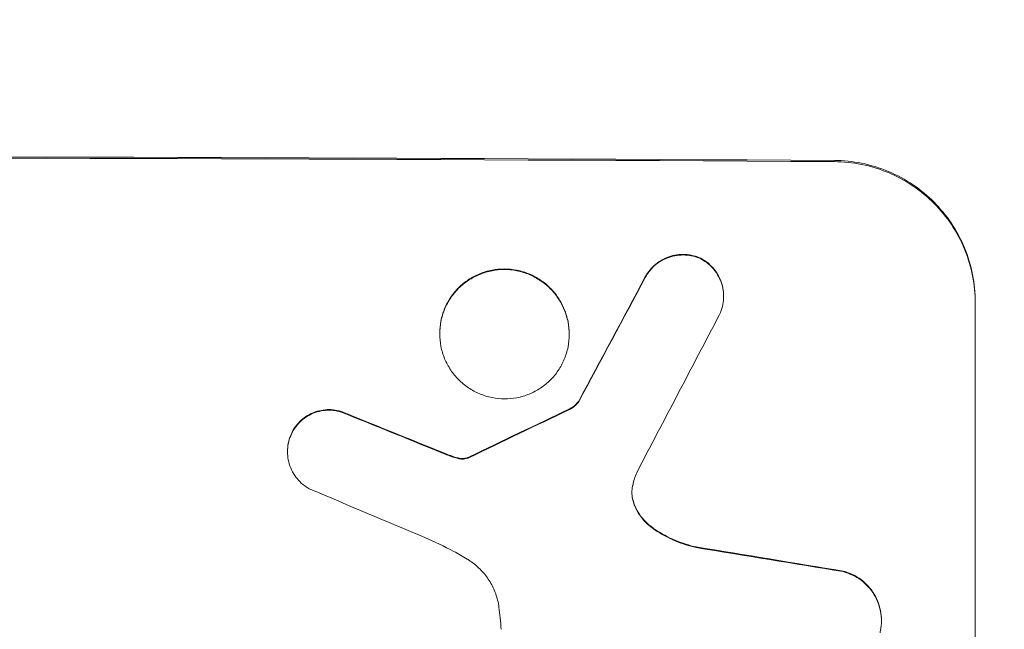
# Model space of a CAD drawing. Units: millimetres. Extents: x -5287 to 5559, y -4433 to 3836.
# Drawn here: x -697 to -611, y -2815 to -2761 of the extents above; entities that cross this region are included whole.
import ezdxf

# ---------------------------------------------------------------- set-up
doc = ezdxf.new("R2010")
doc.units = ezdxf.units.MM
doc.header["$LTSCALE"] = 20
doc.linetypes.add('HIDDEN', pattern=[9.525, 6.35, -3.175])
doc.layers.add('2d', color=230, linetype='Continuous')
doc.layers.add('EN-Free_Space_Hatch', color=10, linetype='HIDDEN')

msp = doc.modelspace()

# ---------------------------------------------------------------- hatches: boundary and pattern name
at = {"layer": 'EN-Free_Space_Hatch'}
h = msp.add_hatch(dxfattribs=at)
h.set_pattern_fill('ANSI31', color=256, scale=100)
h.set_pattern_definition([(135, (-749.05, -1091), (-224.506, -224.506), [])])
edge = h.paths.add_edge_path()
edge.add_line((2743.089, 1962.569), (2472.63, 2118.718))
edge.add_arc((1972.63, 1252.693), 1000, 60, 150)
edge.add_arc((1972.63, 1252.693), 1000, 150, 240)
edge.add_line((1472.63, 386.667), (1743.089, 230.518))
edge.add_arc((2743.089, 1962.569), 2000, 240, 284.130452)
edge.add_line((3231.35, 23.084), (4272.97, 285.309))
edge.add_arc((4028.84, 1255.052), 1000, 284.130452, 374.130452)
edge.add_arc((4028.84, 1255.052), 1000, 14.130452, 104.130452)
edge.add_line((3784.71, 2224.794), (2743.089, 1962.569))
edge = h.paths.add_edge_path()
edge.add_line((-749.049, -90.994), (-332.951, -90.994))
edge.add_arc((-332.951, -1090.994), 1000, 20.034521, 90, ccw=False)
edge.add_arc((714.02, -1236.718), 500, 90, 102.41375, ccw=False)
edge.add_arc((714.02, -1236.718), 500, -90, 90, ccw=False)
edge.add_arc((714.02, -1236.718), 500, 264.60955, 270, ccw=False)
edge.add_line((667.049, -1734.507), (667.049, -2932.729))
edge.add_arc((-332.951, -2932.729), 1000, -90, 0, ccw=False)
edge.add_line((-332.951, -3932.729), (-749.049, -3932.729))
edge.add_arc((-749.049, -2932.729), 1000, 180, 270, ccw=False)
edge.add_line((-1749.049, -2932.729), (-1749.049, -1090.994))
edge.add_arc((-749.049, -1090.994), 1000, 90, 180, ccw=False)

# ---------------------------------------------------------------- linework, layer by layer
at = {"layer": '2d', "lineweight": 0}
for p, q in [((-635.546, -2785.711), (-635.546, -2785.763)), ((-613.449, -2786.227), (-613.449, -2848.008)), ((-660.482, -2789.003), (-660.482, -2789.056)), ((-649.108, -2789.055), (-649.108, -2789.107)), ((-648.263, -2794.952), (-648.263, -2795.005)), ((-673.85, -2799.36), (-673.85, -2799.412)), ((-621.683, -2814.211), (-621.683, -2814.264))]:
    msp.add_line(p, q, dxfattribs=at)
for centre, major_axis, ratio, start_param, end_param in [((-749.049, -2831.021), (-1100, 0), 0.052336, -1.683074, -1.458518), ((-749.049, -3041.049), (-1097.741, -2058.439), 0.011594, -1.689795, -1.684453), ((-749.049, -3061.076), (1096.747, 2100.993), 0.011213, 1.446024, 1.452665), ((-749.049, -2901.25), (-1097.768, -532.503), 0.042385, -1.682468, -1.674499), ((-749.049, -2821.147), (-1097.82, 441.069), 0.045077, -1.633817, -1.626041), ((-749.049, -2827.74), (1096.809, -459.059), 0.04455, 1.509811, 1.519016), ((-749.049, -2847.371), (-1097.964, 174.135), 0.051055, -1.675875, -1.664042)]:
    msp.add_ellipse(centre, major_axis=major_axis, ratio=ratio, start_param=start_param, end_param=end_param, dxfattribs=at)
at = {"layer": '2d', "lineweight": 0, "extrusion": (0, 0, -1)}
for centre, major_axis, ratio, start_param, end_param in [((-749.049, -2831.021), (1098, 0), 0.052336, -1.68328, -1.458313), ((-749.049, -3041.049), (1096.741, 2056.565), 0.011594, -1.457056, -1.451709), ((-749.049, -2901.25), (1096.768, 532.018), 0.042385, -1.467018, -1.459042), ((-749.049, -2821.147), (1096.82, -440.667), 0.045077, -1.515485, -1.507702), ((-749.049, -2847.371), (1096.964, -173.976), 0.051055, -1.477458, -1.465614)]:
    msp.add_ellipse(centre, major_axis=major_axis, ratio=ratio, start_param=start_param, end_param=end_param, dxfattribs=at)
at = {"layer": '2d', "lineweight": 0}
for points, knots in [([(-613.449, -2786.227), (-613.449, -2785.453), (-613.523, -2784.652), (-613.835, -2783.058), (-614.073, -2782.265), (-614.702, -2780.743), (-615.094, -2780.013), (-615.997, -2778.663), (-616.51, -2778.042), (-617.605, -2776.939), (-618.226, -2776.419), (-619.577, -2775.502), (-620.308, -2775.104), (-621.832, -2774.464), (-622.626, -2774.22), (-624.223, -2773.898), (-625.026, -2773.819), (-625.802, -2773.814)], [37.343903, 37.343903, 37.343903, 37.343903, 39.66987, 39.66987, 41.995836, 41.995836, 44.321802, 44.321802, 46.647768, 46.647768, 48.991067, 48.991067, 51.334365, 51.334365, 53.677663, 53.677663, 56.020961, 56.020961, 56.020961, 56.020961]), ([(-625.802, -2773.92), (-625.026, -2773.924), (-624.223, -2774.003), (-622.626, -2774.326), (-621.832, -2774.569), (-620.308, -2775.209), (-619.577, -2775.607), (-618.226, -2776.525), (-617.605, -2777.044), (-616.51, -2778.148), (-615.997, -2778.769), (-615.093, -2780.119), (-614.702, -2780.849), (-614.073, -2782.37), (-613.835, -2783.163), (-613.523, -2784.757), (-613.449, -2785.558), (-613.449, -2786.332)], [18.667045, 18.667045, 18.667045, 18.667045, 21.010404, 21.010404, 23.353764, 23.353764, 25.697124, 25.697124, 28.040484, 28.040484, 30.366448, 30.366448, 32.692412, 32.692412, 35.018376, 35.018376, 37.34434, 37.34434, 37.34434, 37.34434]), ([(-637.558, -2782.411), (-637.596, -2782.394), (-637.634, -2782.378), (-637.904, -2782.265), (-638.145, -2782.191), (-638.63, -2782.094), (-638.873, -2782.07), (-639.344, -2782.067), (-639.588, -2782.089), (-640.073, -2782.181), (-640.314, -2782.252), (-640.777, -2782.441), (-640.999, -2782.559), (-641.409, -2782.832), (-641.598, -2782.988), (-641.931, -2783.319), (-642.088, -2783.506), (-642.297, -2783.815), (-642.363, -2783.925), (-642.424, -2784.038)], [15.48357, 15.48357, 15.48357, 15.48357, 15.600872, 15.600872, 16.311186, 16.311186, 17.0215, 17.0215, 17.731687, 17.731687, 18.441874, 18.441874, 19.152061, 19.152061, 19.862249, 19.862249, 20.57038, 20.57038, 20.935952, 20.935952, 20.935952, 20.935952]), ([(-642.424, -2784.091), (-642.363, -2783.978), (-642.297, -2783.868), (-642.088, -2783.559), (-641.931, -2783.371), (-641.598, -2783.04), (-641.409, -2782.885), (-640.999, -2782.611), (-640.777, -2782.493), (-640.314, -2782.305), (-640.073, -2782.233), (-639.588, -2782.141), (-639.344, -2782.12), (-638.873, -2782.123), (-638.63, -2782.146), (-638.145, -2782.244), (-637.904, -2782.317), (-637.634, -2782.43), (-637.596, -2782.447), (-637.558, -2782.464)], [1.758822, 1.758822, 1.758822, 1.758822, 2.124397, 2.124397, 2.832529, 2.832529, 3.542721, 3.542721, 4.252914, 4.252914, 4.963106, 4.963106, 5.673298, 5.673298, 6.383617, 6.383617, 7.093937, 7.093937, 7.211241, 7.211241, 7.211241, 7.211241]), ([(-635.546, -2785.711), (-635.546, -2785.479), (-635.569, -2785.239), (-635.662, -2784.761), (-635.733, -2784.524), (-635.922, -2784.068), (-636.039, -2783.849), (-636.31, -2783.445), (-636.464, -2783.259), (-636.792, -2782.929), (-636.978, -2782.773), (-637.301, -2782.554), (-637.428, -2782.479), (-637.558, -2782.411)], [11.179953, 11.179953, 11.179953, 11.179953, 11.87677, 11.87677, 12.573586, 12.573586, 13.270403, 13.270403, 13.967219, 13.967219, 14.667999, 14.667999, 15.085848, 15.085848, 15.085848, 15.085848]), ([(-637.558, -2782.464), (-637.428, -2782.531), (-637.303, -2782.606), (-636.981, -2782.824), (-636.795, -2782.979), (-636.466, -2783.309), (-636.312, -2783.495), (-636.04, -2783.9), (-635.923, -2784.119), (-635.734, -2784.575), (-635.662, -2784.813), (-635.569, -2785.291), (-635.546, -2785.531), (-635.546, -2785.995), (-635.569, -2786.235), (-635.662, -2786.711), (-635.733, -2786.948), (-635.86, -2787.254), (-635.896, -2787.332), (-635.934, -2787.408)], [7.273957, 7.273957, 7.273957, 7.273957, 7.689098, 7.689098, 8.388933, 8.388933, 9.086701, 9.086701, 9.784469, 9.784469, 10.482237, 10.482237, 11.180005, 11.180005, 11.876821, 11.876821, 12.573637, 12.573637, 12.816354, 12.816354, 12.816354, 12.816354]), ([(-649.108, -2789.055), (-649.108, -2788.698), (-649.142, -2788.329), (-649.286, -2787.595), (-649.395, -2787.23), (-649.685, -2786.53), (-649.866, -2786.194), (-650.282, -2785.573), (-650.519, -2785.287), (-651.023, -2784.78), (-651.309, -2784.541), (-651.931, -2784.121), (-652.267, -2783.938), (-652.968, -2783.645), (-653.333, -2783.534), (-654.068, -2783.386), (-654.438, -2783.351), (-655.152, -2783.347), (-655.521, -2783.38), (-656.256, -2783.52), (-656.621, -2783.628), (-657.322, -2783.915), (-657.659, -2784.095), (-658.28, -2784.51), (-658.566, -2784.746), (-659.071, -2785.248), (-659.307, -2785.532), (-659.724, -2786.149), (-659.904, -2786.484), (-660.194, -2787.182), (-660.304, -2787.546), (-660.448, -2788.278), (-660.482, -2788.647), (-660.482, -2789.003)], [17.169403, 17.169403, 17.169403, 17.169403, 18.240318, 18.240318, 19.311232, 19.311232, 20.382146, 20.382146, 21.45306, 21.45306, 22.528527, 22.528527, 23.603994, 23.603994, 24.679461, 24.679461, 25.754928, 25.754928, 26.830021, 26.830021, 27.905113, 27.905113, 28.980206, 28.980206, 30.055299, 30.055299, 31.126176, 31.126176, 32.197052, 32.197052, 33.267929, 33.267929, 34.338806, 34.338806, 34.338806, 34.338806]), ([(-660.482, -2789.056), (-660.482, -2788.699), (-660.448, -2788.331), (-660.304, -2787.598), (-660.194, -2787.234), (-659.904, -2786.536), (-659.724, -2786.202), (-659.307, -2785.584), (-659.071, -2785.301), (-658.566, -2784.798), (-658.28, -2784.562), (-657.659, -2784.147), (-657.322, -2783.968), (-656.621, -2783.681), (-656.256, -2783.573), (-655.521, -2783.432), (-655.152, -2783.4), (-654.438, -2783.403), (-654.068, -2783.439), (-653.333, -2783.586), (-652.968, -2783.698), (-652.267, -2783.991), (-651.931, -2784.173), (-651.309, -2784.594), (-651.023, -2784.833), (-650.519, -2785.339), (-650.282, -2785.625), (-649.866, -2786.247), (-649.685, -2786.583), (-649.395, -2787.283), (-649.286, -2787.648), (-649.142, -2788.382), (-649.108, -2788.751), (-649.108, -2789.464), (-649.142, -2789.833), (-649.286, -2790.566), (-649.396, -2790.93), (-649.686, -2791.628), (-649.867, -2791.963), (-650.285, -2792.581), (-650.521, -2792.864), (-651.026, -2793.366), (-651.312, -2793.602), (-651.933, -2794.016), (-652.269, -2794.195), (-652.97, -2794.481), (-653.335, -2794.589), (-654.069, -2794.729), (-654.438, -2794.761), (-655.151, -2794.758), (-655.52, -2794.722), (-656.255, -2794.576), (-656.62, -2794.465), (-657.32, -2794.172), (-657.656, -2793.99), (-658.278, -2793.57), (-658.563, -2793.332), (-659.068, -2792.826), (-659.305, -2792.54), (-659.723, -2791.918), (-659.903, -2791.582), (-660.194, -2790.881), (-660.303, -2790.516), (-660.447, -2789.782), (-660.482, -2789.413), (-660.482, -2789.056)], [0, 0, 0, 0, 1.070876, 1.070876, 2.141752, 2.141752, 3.212629, 3.212629, 4.283505, 4.283505, 5.358605, 5.358605, 6.433705, 6.433705, 7.508805, 7.508805, 8.583906, 8.583906, 9.65938, 9.65938, 10.734855, 10.734855, 11.81033, 11.81033, 12.885805, 12.885805, 13.956719, 13.956719, 15.027633, 15.027633, 16.098547, 16.098547, 17.169461, 17.169461, 18.241478, 18.241478, 19.313495, 19.313495, 20.385513, 20.385513, 21.45753, 21.45753, 22.531902, 22.531902, 23.606273, 23.606273, 24.680645, 24.680645, 25.755016, 25.755016, 26.829139, 26.829139, 27.903262, 27.903262, 28.977386, 28.977386, 30.051509, 30.051509, 31.123362, 31.123362, 32.195215, 32.195215, 33.267069, 33.267069, 34.338922, 34.338922, 34.338922, 34.338922]), ([(-668.58, -2796.091), (-668.653, -2796.054), (-668.729, -2796.019), (-669.029, -2795.894), (-669.263, -2795.823), (-669.734, -2795.729), (-669.97, -2795.706), (-670.428, -2795.704), (-670.664, -2795.725), (-671.135, -2795.816), (-671.369, -2795.885), (-671.818, -2796.069), (-672.033, -2796.184), (-672.431, -2796.45), (-672.614, -2796.601), (-672.938, -2796.923), (-673.089, -2797.104), (-673.307, -2797.427), (-673.385, -2797.559), (-673.453, -2797.695)], [14.884916, 14.884916, 14.884916, 14.884916, 15.118623, 15.118623, 15.80643, 15.80643, 16.494237, 16.494237, 17.18196, 17.18196, 17.869682, 17.869682, 18.557404, 18.557404, 19.245127, 19.245127, 19.93183, 19.93183, 20.364263, 20.364263, 20.364263, 20.364263]), ([(-648.263, -2794.952), (-648.333, -2795.047), (-648.408, -2795.134), (-648.59, -2795.315), (-648.706, -2795.41), (-648.93, -2795.56), (-649.035, -2795.619), (-649.143, -2795.669)], [8.345314, 8.345314, 8.345314, 8.345314, 8.68398, 8.68398, 9.119384, 9.119384, 9.459557, 9.459557, 9.459557, 9.459557]), ([(-649.143, -2795.721), (-649.035, -2795.671), (-648.93, -2795.612), (-648.706, -2795.463), (-648.59, -2795.367), (-648.408, -2795.186), (-648.333, -2795.099), (-648.263, -2795.005)], [4.44107, 4.44107, 4.44107, 4.44107, 4.781246, 4.781246, 5.216653, 5.216653, 5.555317, 5.555317, 5.555317, 5.555317]), ([(-673.453, -2797.747), (-673.385, -2797.612), (-673.308, -2797.481), (-673.09, -2797.158), (-672.939, -2796.976), (-672.615, -2796.654), (-672.432, -2796.503), (-672.034, -2796.237), (-671.819, -2796.122), (-671.369, -2795.938), (-671.135, -2795.868), (-670.665, -2795.778), (-670.428, -2795.757), (-669.97, -2795.759), (-669.734, -2795.781), (-669.263, -2795.875), (-669.029, -2795.947), (-668.728, -2796.072), (-668.653, -2796.106), (-668.58, -2796.143)], [1.627614, 1.627614, 1.627614, 1.627614, 2.05878, 2.05878, 2.74504, 2.74504, 3.433209, 3.433209, 4.121378, 4.121378, 4.809547, 4.809547, 5.497716, 5.497716, 6.186013, 6.186013, 6.87431, 6.87431, 7.107115, 7.107115, 7.107115, 7.107115]), ([(-673.453, -2797.695), (-673.495, -2797.776), (-673.533, -2797.86), (-673.663, -2798.172), (-673.734, -2798.409), (-673.828, -2798.887), (-673.85, -2799.127), (-673.85, -2799.36)], [-1.656042, -1.656042, -1.656042, -1.656042, -1.396493, -1.396493, -0.698247, -0.698247, 0, 0, 0, 0]), ([(-671.857, -2802.702), (-671.98, -2802.638), (-672.098, -2802.567), (-672.414, -2802.354), (-672.601, -2802.198), (-672.93, -2801.868), (-673.084, -2801.682), (-673.356, -2801.277), (-673.473, -2801.058), (-673.663, -2800.601), (-673.734, -2800.363), (-673.828, -2799.885), (-673.85, -2799.645), (-673.85, -2799.412), (-673.85, -2799.18), (-673.828, -2798.939), (-673.734, -2798.461), (-673.662, -2798.224), (-673.533, -2797.912), (-673.494, -2797.828), (-673.453, -2797.747)], [-3.885313, -3.885313, -3.885313, -3.885313, -3.493176, -3.493176, -2.792986, -2.792986, -2.094739, -2.094739, -1.396493, -1.396493, -0.698246, -0.698246, 0, 0, 0, 0.698699, 0.698699, 1.397397, 1.397397, 1.656109, 1.656109, 1.656109, 1.656109]), ([(-659.286, -2799.835), (-659.363, -2799.808), (-659.44, -2799.78), (-659.701, -2799.683), (-659.884, -2799.612), (-660.067, -2799.537)], [25.5116165, 25.5116165, 25.5116165, 25.5116165, 25.7461134, 25.7461134, 26.3046113, 26.3046113, 26.3046113, 26.3046113]), ([(-658.658, -2799.987), (-658.729, -2799.979), (-658.8, -2799.967), (-659.011, -2799.925), (-659.15, -2799.886), (-659.286, -2799.835)], [12.4301936, 12.4301936, 12.4301936, 12.4301936, 12.6375874, 12.6375874, 13.0470664, 13.0470664, 13.0470664, 13.0470664]), ([(-659.286, -2799.888), (-659.15, -2799.938), (-659.01, -2799.978), (-658.799, -2800.02), (-658.729, -2800.031), (-658.658, -2800.04)], [3.1277042, 3.1277042, 3.1277042, 3.1277042, 3.5375766, 3.5375766, 3.7445401, 3.7445401, 3.7445401, 3.7445401]), ([(-658.054, -2799.932), (-658.199, -2799.977), (-658.349, -2799.998), (-658.547, -2799.997), (-658.602, -2799.994), (-658.658, -2799.987)], [6.2176712, 6.2176712, 6.2176712, 6.2176712, 6.6476546, 6.6476546, 6.8115062, 6.8115062, 6.8115062, 6.8115062]), ([(-658.658, -2800.04), (-658.602, -2800.046), (-658.547, -2800.049), (-658.349, -2800.05), (-658.199, -2800.029), (-658.054, -2799.985)], [2.051969, 2.051969, 2.051969, 2.051969, 2.2158216, 2.2158216, 2.6458075, 2.6458075, 2.6458075, 2.6458075]), ([(-657.86, -2799.848), (-657.896, -2799.869), (-657.935, -2799.887), (-658, -2799.914), (-658.027, -2799.924), (-658.054, -2799.932)], [3.8423361, 3.8423361, 3.8423361, 3.8423361, 3.9626511, 3.9626511, 4.0436493, 4.0436493, 4.0436493, 4.0436493]), ([(-658.054, -2799.985), (-658.027, -2799.976), (-658, -2799.967), (-657.934, -2799.94), (-657.896, -2799.921), (-657.86, -2799.9)], [1.7207269, 1.7207269, 1.7207269, 1.7207269, 1.8020372, 1.8020372, 1.9220516, 1.9220516, 1.9220516, 1.9220516]), ([(-643.53, -2802.359), (-643.536, -2802.385), (-643.541, -2802.41), (-643.583, -2802.622), (-643.6, -2802.809), (-643.6, -2802.99), (-643.6, -2803.171), (-643.583, -2803.358), (-643.519, -2803.683), (-643.481, -2803.821), (-643.434, -2803.955)], [-0.619024, -0.619024, -0.619024, -0.619024, -0.544258, -0.544258, 0, 0, 0, 0.543578, 0.543578, 0.947363, 0.947363, 0.947363, 0.947363]), ([(-643.434, -2803.903), (-643.481, -2803.768), (-643.519, -2803.63), (-643.581, -2803.315), (-643.598, -2803.137), (-643.6, -2802.964)], [-0.9473628, -0.9473628, -0.9473628, -0.9473628, -0.5435783, -0.5435783, -0.0262833, -0.0262833, -0.0262833, -0.0262833]), ([(-641.794, -2806.071), (-642.008, -2805.919), (-642.205, -2805.75), (-642.581, -2805.373), (-642.767, -2805.148), (-643.095, -2804.658), (-643.237, -2804.394), (-643.38, -2804.047), (-643.408, -2803.975), (-643.434, -2803.903)], [22.941286, 22.941286, 22.941286, 22.941286, 23.695644, 23.695644, 24.539216, 24.539216, 25.382787, 25.382787, 25.599715, 25.599715, 25.599715, 25.599715]), ([(-643.434, -2803.955), (-643.408, -2804.028), (-643.38, -2804.101), (-643.236, -2804.448), (-643.094, -2804.713), (-642.765, -2805.203), (-642.578, -2805.428), (-642.203, -2805.805), (-642.006, -2805.972), (-641.794, -2806.123)], [1.470331, 1.470331, 1.470331, 1.470331, 1.689281, 1.689281, 2.533922, 2.533922, 3.378562, 3.378562, 4.128813, 4.128813, 4.128813, 4.128813]), ([(-637.964, -2807.771), (-638.573, -2807.636), (-639.177, -2807.445), (-640.407, -2806.929), (-641.029, -2806.591), (-641.668, -2806.159), (-641.731, -2806.115), (-641.794, -2806.071)], [49.856699, 49.856699, 49.856699, 49.856699, 51.643457, 51.643457, 53.63432, 53.63432, 53.854642, 53.854642, 53.854642, 53.854642]), ([(-641.794, -2806.123), (-641.729, -2806.169), (-641.664, -2806.214), (-641.024, -2806.647), (-640.402, -2806.984), (-639.174, -2807.498), (-638.572, -2807.689), (-637.964, -2807.824)], [9.690187, 9.690187, 9.690187, 9.690187, 9.917708, 9.917708, 11.906064, 11.906064, 13.687926, 13.687926, 13.687926, 13.687926]), ([(-658.058, -2808.845), (-658.451, -2808.608), (-658.85, -2808.38), (-660.077, -2807.717), (-660.923, -2807.311), (-661.787, -2806.947)], [115.280464, 115.280464, 115.280464, 115.280464, 116.585597, 116.585597, 119.236515, 119.236515, 119.236515, 119.236515]), ([(-655.277, -2813.068), (-655.292, -2812.958), (-655.31, -2812.848), (-655.406, -2812.361), (-655.519, -2811.986), (-655.817, -2811.265), (-656.003, -2810.92), (-656.432, -2810.281), (-656.675, -2809.987), (-657.194, -2809.466), (-657.488, -2809.222), (-657.889, -2808.951), (-657.973, -2808.897), (-658.058, -2808.845)], [18.424788, 18.424788, 18.424788, 18.424788, 18.745098, 18.745098, 19.846853, 19.846853, 20.948608, 20.948608, 22.050364, 22.050364, 23.154229, 23.154229, 23.438138, 23.438138, 23.438138, 23.438138]), ([(-621.683, -2814.211), (-621.683, -2813.932), (-621.71, -2813.644), (-621.823, -2813.07), (-621.909, -2812.784), (-622.136, -2812.236), (-622.277, -2811.973), (-622.603, -2811.487), (-622.788, -2811.264), (-623.182, -2810.868), (-623.405, -2810.681), (-623.891, -2810.352), (-624.154, -2810.21), (-624.629, -2810.011), (-624.837, -2809.941), (-625.047, -2809.887)], [13.430627, 13.430627, 13.430627, 13.430627, 14.268568, 14.268568, 15.106509, 15.106509, 15.94445, 15.94445, 16.782391, 16.782391, 17.623444, 17.623444, 18.464497, 18.464497, 19.084146, 19.084146, 19.084146, 19.084146]), ([(-625.047, -2809.94), (-624.837, -2809.994), (-624.629, -2810.063), (-624.154, -2810.263), (-623.891, -2810.405), (-623.405, -2810.734), (-623.182, -2810.92), (-622.788, -2811.317), (-622.603, -2811.54), (-622.277, -2812.026), (-622.136, -2812.289), (-621.909, -2812.837), (-621.823, -2813.122), (-621.71, -2813.696), (-621.683, -2813.985), (-621.683, -2814.542), (-621.71, -2814.83), (-621.779, -2815.179), (-621.792, -2815.242), (-621.808, -2815.304)], [7.77716, 7.77716, 7.77716, 7.77716, 8.396813, 8.396813, 9.237874, 9.237874, 10.078935, 10.078935, 10.916879, 10.916879, 11.754822, 11.754822, 12.592765, 12.592765, 13.430708, 13.430708, 14.267212, 14.267212, 14.451197, 14.451197, 14.451197, 14.451197]), ([(-655.093, -2815.007), (-655.111, -2814.675), (-655.135, -2814.341), (-655.198, -2813.694), (-655.234, -2813.381), (-655.277, -2813.068)], [71.121511, 71.121511, 71.121511, 71.121511, 72.103972, 72.103972, 73.018308, 73.018308, 73.018308, 73.018308])]:
    msp.add_open_spline(points, degree=3, knots=knots, dxfattribs=at)
for points in [[(-660.067, -2799.59), (-659.809, -2799.695), (-659.548, -2799.795), (-659.286, -2799.888)], [(-643.183, -2801.249), (-643.329, -2801.61), (-643.445, -2801.983), (-643.53, -2802.359)]]:
    msp.add_open_spline(points, degree=3, dxfattribs=at)

doc.saveas('drawing.dxf')
